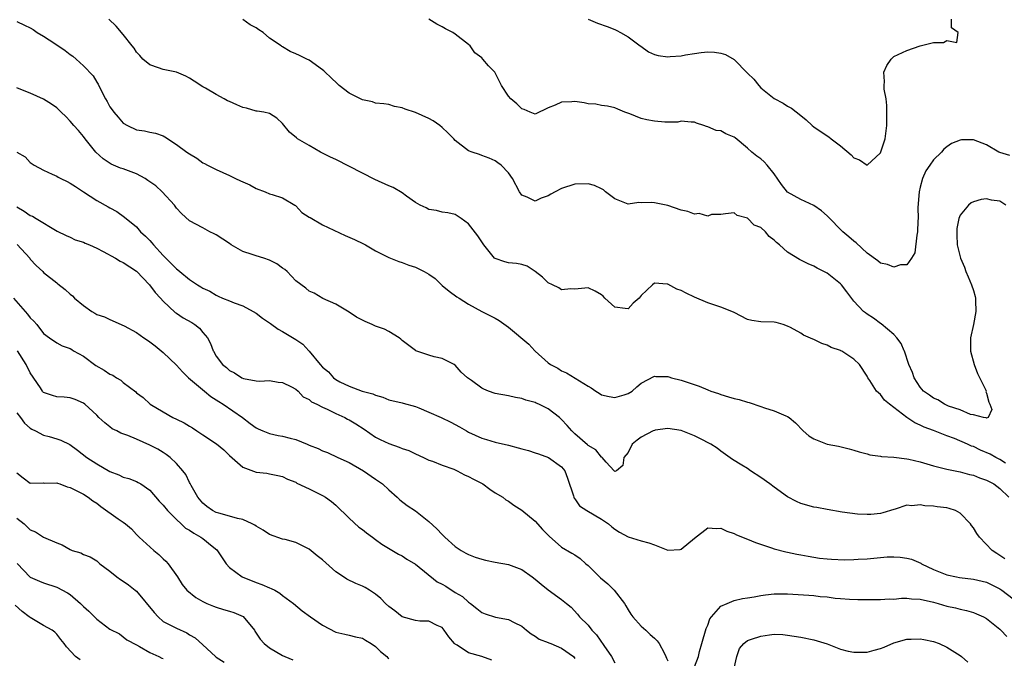
# Model space of a CAD drawing. Units: inches. Extents: x 2523000 to 2526000, y 1557000 to 1560000.
# Drawn here: x 2524103 to 2524252, y 1558141 to 1558237 of the extents above; entities that cross this region are included whole.
import ezdxf

# ---------------------------------------------------------------- set-up
doc = ezdxf.new("R2010")
doc.units = ezdxf.units.IN
doc.header["$MEASUREMENT"] = 0
doc.layers.add('LD25231557_2ft', color=142, linetype='Continuous')

msp = doc.modelspace()

# ---------------------------------------------------------------- linework, layer by layer
at = {"layer": 'LD25231557_2ft'}
for points, elevation in [([(2524103, 1558236.64), (2524104.12, 1558236.12), (2524105, 1558235.68), (2524105.43, 1558235.43), (2524106.05, 1558235), (2524107, 1558234.46), (2524108.68, 1558233.32), (2524110.27, 1558232.27), (2524111, 1558231.7), (2524111.42, 1558231.42), (2524111.91, 1558231), (2524113, 1558229.97), (2524114.46, 1558228.46), (2524115, 1558227.53), (2524115.22, 1558227.22), (2524115.56, 1558226.44), (2524116.32, 1558225), (2524116.59, 1558224.59), (2524117, 1558223.82), (2524117.34, 1558223.34), (2524117.56, 1558223), (2524118.24, 1558222.24), (2524119, 1558221.36), (2524119.65, 1558221), (2524121, 1558220.34), (2524122.19, 1558220.19), (2524123, 1558220), (2524123.84, 1558219.84), (2524125, 1558219.42), (2524125.28, 1558219.28), (2524127, 1558218.15), (2524128.56, 1558217), (2524129, 1558216.71), (2524130.07, 1558216.07), (2524131, 1558215.39), (2524131.26, 1558215.26), (2524131.68, 1558215), (2524133, 1558214.34), (2524135, 1558213.47), (2524135.92, 1558213), (2524136.68, 1558212.68), (2524137, 1558212.51), (2524138.06, 1558212.06), (2524139, 1558211.5), (2524140.39, 1558211), (2524141, 1558210.72), (2524141.4, 1558210.6), (2524143, 1558210.09), (2524144.85, 1558209), (2524144.93, 1558208.93), (2524145, 1558208.9), (2524145.87, 1558207.87), (2524147, 1558207.21), (2524147.12, 1558207.12), (2524149, 1558206.04), (2524152.43, 1558204.43), (2524153.82, 1558203.82), (2524155.18, 1558203.18), (2524155.5, 1558203), (2524157, 1558202.12), (2524159, 1558201.09), (2524160.51, 1558200.51), (2524161, 1558200.38), (2524161.98, 1558199.98), (2524163, 1558199.65), (2524164.29, 1558199), (2524165, 1558198.62), (2524165.96, 1558197.96), (2524167, 1558196.9), (2524168.05, 1558196.05), (2524169.21, 1558195.21), (2524169.56, 1558195), (2524171, 1558194.06), (2524173, 1558193), (2524175, 1558191.98), (2524175.6, 1558191.6), (2524177, 1558190.6), (2524180.05, 1558188.05), (2524180.97, 1558187.07), (2524181.03, 1558187), (2524183, 1558185.25), (2524183.35, 1558185), (2524184.45, 1558184.45), (2524185, 1558184.05), (2524185.76, 1558183.76), (2524189, 1558181.73), (2524189.47, 1558181.47), (2524190.15, 1558181), (2524190.68, 1558180.68), (2524191, 1558180.45), (2524192.16, 1558180.16), (2524193, 1558180.01), (2524194.42, 1558180.42), (2524195, 1558180.63), (2524195.65, 1558181), (2524196.35, 1558181.65), (2524197, 1558182.18), (2524199, 1558183.22), (2524199.18, 1558183.18), (2524201, 1558183.19), (2524201.13, 1558183.13), (2524201.55, 1558183), (2524203, 1558182.66), (2524205.73, 1558181.73), (2524207, 1558181.17), (2524207.46, 1558181), (2524208.61, 1558180.61), (2524209, 1558180.46), (2524210.15, 1558180.15), (2524211, 1558179.89), (2524211.72, 1558179.72), (2524213, 1558179.32), (2524213.26, 1558179.26), (2524215, 1558178.67), (2524215.54, 1558178.46), (2524217, 1558178.01), (2524218.74, 1558177.26), (2524219, 1558177.17), (2524219.25, 1558177), (2524220.2, 1558176.2), (2524221.37, 1558175), (2524222.24, 1558174.24), (2524223, 1558173.82), (2524225, 1558173.02), (2524226.69, 1558172.69), (2524228.3, 1558172.3), (2524229, 1558172.11), (2524229.82, 1558171.82), (2524231, 1558171.53), (2524231.4, 1558171.4), (2524233, 1558171.19), (2524233.15, 1558171.15), (2524235, 1558171.04), (2524237, 1558170.8), (2524237.26, 1558170.74), (2524239, 1558170.33), (2524241, 1558169.74), (2524243, 1558169.21), (2524245, 1558168.81), (2524246.44, 1558168.44), (2524247, 1558168.32), (2524247.93, 1558167.93), (2524249, 1558167.58), (2524249.36, 1558167.36), (2524250.08, 1558167), (2524251, 1558166.33), (2524252.32, 1558165)], 6802), ([(2524251.84, 1558170.16), (2524251, 1558170.69), (2524250.39, 1558171), (2524249.51, 1558171.51), (2524248.09, 1558172.09), (2524247, 1558172.63), (2524246.71, 1558172.71), (2524246.1, 1558173), (2524244.16, 1558173.84), (2524243, 1558174.27), (2524241, 1558175.06), (2524239.58, 1558175.58), (2524239, 1558175.88), (2524238.2, 1558176.2), (2524237, 1558177.01), (2524234.38, 1558179), (2524233.64, 1558179.64), (2524233, 1558180.49), (2524232.71, 1558180.71), (2524232.42, 1558181), (2524231.4, 1558182.6), (2524231.13, 1558183), (2524231, 1558183.26), (2524229.84, 1558185), (2524229, 1558185.82), (2524227.2, 1558187), (2524227.05, 1558187.07), (2524227, 1558187.09), (2524225.58, 1558187.58), (2524225, 1558187.92), (2524224.18, 1558188.18), (2524223, 1558188.77), (2524222.83, 1558188.83), (2524221.43, 1558189.43), (2524221, 1558189.71), (2524219.45, 1558190.55), (2524219, 1558190.78), (2524218.34, 1558191), (2524217.3, 1558191.3), (2524217, 1558191.36), (2524215, 1558191.4), (2524213.64, 1558191.64), (2524213, 1558191.78), (2524211, 1558192.83), (2524210.62, 1558193), (2524209, 1558193.65), (2524207, 1558194.28), (2524205, 1558195.13), (2524203.74, 1558195.74), (2524203, 1558196.12), (2524202.35, 1558196.35), (2524201, 1558197.1), (2524200.88, 1558197.12), (2524199, 1558197.25), (2524198.69, 1558197), (2524197, 1558195.38), (2524196.69, 1558195), (2524195.79, 1558194.21), (2524195, 1558193.37), (2524194.58, 1558193.42), (2524193, 1558193.65), (2524191.51, 1558195), (2524191.28, 1558195.28), (2524191, 1558195.48), (2524190.05, 1558196.05), (2524189, 1558196.54), (2524187, 1558196.33), (2524186.38, 1558196.38), (2524185, 1558196.25), (2524184.56, 1558196.56), (2524183.61, 1558197), (2524183, 1558197.31), (2524182.15, 1558198.15), (2524181.02, 1558199.02), (2524179.8, 1558199.8), (2524179, 1558200.05), (2524178.2, 1558200.2), (2524177, 1558200.32), (2524176.45, 1558200.45), (2524175, 1558200.94), (2524174.92, 1558201), (2524173.31, 1558203), (2524173, 1558203.49), (2524172.39, 1558204.39), (2524171, 1558206.17), (2524169.88, 1558207), (2524169, 1558207.6), (2524167.85, 1558207.85), (2524167, 1558207.95), (2524166.19, 1558208.19), (2524165, 1558208.34), (2524164.59, 1558208.59), (2524163.73, 1558209), (2524163, 1558209.41), (2524161.66, 1558210.34), (2524161, 1558210.83), (2524159.64, 1558211.64), (2524159, 1558211.91), (2524156.88, 1558212.88), (2524155, 1558213.81), (2524151, 1558215.85), (2524150.21, 1558216.21), (2524148.69, 1558217), (2524147, 1558217.97), (2524145.25, 1558219), (2524145.11, 1558219.11), (2524144.01, 1558220.01), (2524143, 1558221.28), (2524142.11, 1558222.11), (2524141, 1558222.78), (2524140.18, 1558223), (2524139.16, 1558223.16), (2524139, 1558223.17), (2524137.58, 1558223.58), (2524137, 1558223.72), (2524136.09, 1558224.09), (2524135, 1558224.62), (2524134.72, 1558224.72), (2524134.22, 1558225), (2524133, 1558225.67), (2524131.38, 1558226.62), (2524131, 1558226.82), (2524129.66, 1558227.66), (2524129, 1558228.12), (2524128.42, 1558228.42), (2524127, 1558229), (2524125, 1558229.43), (2524124.33, 1558229.67), (2524123, 1558230.11), (2524121.95, 1558231), (2524121.52, 1558231.52), (2524121, 1558232.03), (2524120.64, 1558232.64), (2524120.34, 1558233), (2524119, 1558234.69), (2524117.96, 1558235.96), (2524116.84, 1558237)], 6800), ([(2524251.9, 1558209), (2524251, 1558209.58), (2524249.74, 1558209.74), (2524249, 1558209.93), (2524248.17, 1558209.83), (2524247, 1558209.51), (2524246.67, 1558209.33), (2524246.27, 1558209), (2524245, 1558207.48), (2524244.8, 1558207), (2524244.52, 1558205.48), (2524244.49, 1558205), (2524244.52, 1558204.52), (2524244.58, 1558203), (2524245.05, 1558201), (2524245.65, 1558199.65), (2524245.87, 1558199), (2524246.22, 1558198.22), (2524246.74, 1558197), (2524247, 1558196.16), (2524247.25, 1558195.25), (2524247.31, 1558195), (2524247.34, 1558194.66), (2524247.39, 1558193), (2524247, 1558191), (2524246.55, 1558189), (2524246.58, 1558187.07), (2524246.58, 1558187), (2524247.14, 1558185), (2524247.64, 1558183.64), (2524248.86, 1558181.14), (2524248.9, 1558181), (2524248.88, 1558180.88), (2524249, 1558180.7), (2524249.31, 1558179.31), (2524249.5, 1558179), (2524249.8, 1558178.2), (2524249.24, 1558177), (2524249, 1558176.89), (2524248.94, 1558176.94), (2524248.53, 1558177), (2524247, 1558177.4), (2524246.55, 1558177.45), (2524245, 1558178.16), (2524243.27, 1558178.73), (2524242.66, 1558179), (2524241.67, 1558179.67), (2524241, 1558179.93), (2524240.39, 1558180.39), (2524239.5, 1558181), (2524239, 1558181.56), (2524238.06, 1558183), (2524237.81, 1558183.81), (2524237.27, 1558185), (2524236.61, 1558187), (2524236.58, 1558187.07), (2524236.14, 1558188.14), (2524235.46, 1558189), (2524235, 1558189.49), (2524233.12, 1558191.12), (2524233, 1558191.19), (2524231.98, 1558191.98), (2524231, 1558192.6), (2524230.77, 1558192.77), (2524230.48, 1558193), (2524229, 1558194.56), (2524227.93, 1558195.93), (2524227.14, 1558197), (2524227, 1558197.15), (2524225, 1558198.73), (2524223.5, 1558199.5), (2524223, 1558199.79), (2524222.14, 1558200.14), (2524221, 1558200.73), (2524220.8, 1558200.8), (2524219, 1558201.93), (2524217.8, 1558203), (2524217.36, 1558203.36), (2524217, 1558203.74), (2524216.27, 1558204.27), (2524215.68, 1558205), (2524215, 1558205.61), (2524213.99, 1558205.99), (2524213, 1558207.03), (2524211.43, 1558207.43), (2524211, 1558207.84), (2524209.69, 1558207.69), (2524209, 1558207.59), (2524207.58, 1558207.58), (2524207, 1558207.35), (2524205.72, 1558207.72), (2524205, 1558207.63), (2524204.02, 1558208.02), (2524203, 1558208.22), (2524201, 1558208.94), (2524199, 1558209.36), (2524198.59, 1558209.41), (2524197, 1558209.33), (2524196.62, 1558209.38), (2524195, 1558209.13), (2524194.76, 1558209.24), (2524193, 1558209.93), (2524191.63, 1558211), (2524191.29, 1558211.29), (2524191, 1558211.46), (2524189.93, 1558211.93), (2524189, 1558212.22), (2524187, 1558212.17), (2524185, 1558211.5), (2524184.02, 1558211), (2524183.37, 1558210.63), (2524183, 1558210.39), (2524181.94, 1558210.06), (2524181, 1558209.59), (2524179.8, 1558210.2), (2524179, 1558210.51), (2524178.68, 1558211), (2524177.62, 1558213), (2524177, 1558213.84), (2524175.9, 1558215), (2524175.38, 1558215.38), (2524175, 1558215.69), (2524174.09, 1558216.09), (2524173, 1558216.47), (2524172.64, 1558216.64), (2524171.53, 1558217), (2524171, 1558217.2), (2524169, 1558218.74), (2524168.77, 1558219), (2524167.88, 1558219.88), (2524167, 1558220.71), (2524166.66, 1558221), (2524165.67, 1558221.67), (2524165, 1558222.05), (2524163, 1558222.97), (2524161.43, 1558223.43), (2524161, 1558223.66), (2524159.84, 1558223.84), (2524159, 1558224.13), (2524158.26, 1558224.26), (2524157, 1558224.37), (2524156.55, 1558224.55), (2524155, 1558224.85), (2524153, 1558225.86), (2524151.53, 1558227), (2524151.27, 1558227.27), (2524150.24, 1558228.24), (2524149.38, 1558229), (2524149.2, 1558229.2), (2524149, 1558229.39), (2524147, 1558230.81), (2524146.63, 1558231), (2524145.52, 1558231.52), (2524145, 1558231.78), (2524144.14, 1558232.14), (2524143, 1558232.85), (2524142.89, 1558232.89), (2524142.78, 1558233), (2524141, 1558234.14), (2524140.05, 1558235), (2524139.41, 1558235.41), (2524139, 1558235.69), (2524138.13, 1558236.13), (2524137, 1558236.94)], 6798), ([(2524252.48, 1558216.48), (2524251, 1558216.92), (2524250.83, 1558217), (2524249, 1558218.06), (2524247, 1558218.81), (2524245.19, 1558218.81), (2524245, 1558218.78), (2524243.71, 1558218.29), (2524243, 1558217.8), (2524242.55, 1558217.45), (2524242.18, 1558217), (2524241, 1558215.82), (2524240.42, 1558215), (2524239.86, 1558214.14), (2524239.36, 1558213), (2524239, 1558211.68), (2524238.85, 1558211), (2524238.66, 1558208.66), (2524238.67, 1558207), (2524238.63, 1558206.63), (2524238.6, 1558205), (2524238.47, 1558204.47), (2524238.17, 1558201.83), (2524237.69, 1558201), (2524237, 1558200.02), (2524236.03, 1558200.03), (2524235, 1558199.66), (2524234.05, 1558200.05), (2524233, 1558200.27), (2524232.59, 1558200.59), (2524231, 1558201.76), (2524229.34, 1558203.34), (2524229, 1558203.56), (2524228.23, 1558204.23), (2524227.36, 1558205), (2524227, 1558205.33), (2524225.37, 1558207), (2524225.21, 1558207.21), (2524225, 1558207.41), (2524224.14, 1558208.14), (2524223, 1558208.94), (2524221, 1558209.85), (2524219, 1558210.97), (2524218.12, 1558212.12), (2524217, 1558213.71), (2524215.97, 1558215), (2524215.52, 1558215.52), (2524215, 1558215.95), (2524214.39, 1558216.39), (2524213.62, 1558217), (2524213, 1558217.56), (2524211.12, 1558219.12), (2524211, 1558219.24), (2524209.73, 1558219.73), (2524209, 1558220.18), (2524208.25, 1558220.25), (2524207, 1558220.8), (2524206.83, 1558220.83), (2524206.4, 1558221), (2524205.32, 1558221.32), (2524205, 1558221.48), (2524204.53, 1558221.47), (2524203, 1558221.62), (2524202.52, 1558221.48), (2524201, 1558221.49), (2524200.53, 1558221.47), (2524199, 1558221.64), (2524197.85, 1558221.85), (2524197, 1558222.06), (2524195.25, 1558222.75), (2524194.51, 1558223), (2524193.46, 1558223.46), (2524193, 1558223.64), (2524191.92, 1558223.92), (2524191, 1558223.98), (2524190.18, 1558224.18), (2524189, 1558224.27), (2524188.39, 1558224.39), (2524187, 1558224.59), (2524186.54, 1558224.54), (2524185, 1558224.53), (2524184.05, 1558224.05), (2524183, 1558223.63), (2524181, 1558222.72), (2524180.26, 1558223), (2524179.38, 1558223.38), (2524179, 1558223.48), (2524178.26, 1558224.26), (2524177.34, 1558225), (2524177, 1558225.43), (2524175.95, 1558227), (2524174.95, 1558229), (2524174, 1558230), (2524173.16, 1558231), (2524173, 1558231.16), (2524171.96, 1558231.96), (2524171.21, 1558233), (2524171, 1558233.21), (2524169, 1558234.74), (2524168.62, 1558235), (2524167.54, 1558235.54), (2524167, 1558235.85), (2524166.24, 1558236.24), (2524165.01, 1558237.01)], 6796), ([(2524189, 1558237.03), (2524190.39, 1558236.39), (2524191.88, 1558235.88), (2524193, 1558235.45), (2524193.31, 1558235.31), (2524193.89, 1558235), (2524195, 1558234.36), (2524196.83, 1558233), (2524196.92, 1558232.92), (2524198.09, 1558232.09), (2524199, 1558231.67), (2524199.55, 1558231.55), (2524201, 1558231.31), (2524201.36, 1558231.36), (2524203, 1558231.47), (2524203.64, 1558231.64), (2524205, 1558231.84), (2524206.01, 1558232.01), (2524207, 1558232.09), (2524208.04, 1558232.05), (2524209, 1558231.91), (2524209.69, 1558231.69), (2524211, 1558230.94), (2524213, 1558228.85), (2524213.95, 1558227.95), (2524214.68, 1558227), (2524215, 1558226.66), (2524217, 1558225.04), (2524218.36, 1558224.36), (2524219, 1558223.9), (2524219.61, 1558223.61), (2524221, 1558222.52), (2524221.84, 1558221.84), (2524222.75, 1558221), (2524223, 1558220.8), (2524224.06, 1558220.06), (2524225.26, 1558219.26), (2524225.58, 1558219), (2524227, 1558217.95), (2524228.58, 1558216.57), (2524229, 1558216.11), (2524229.83, 1558215.83), (2524231, 1558215.04), (2524233, 1558216.88), (2524233.73, 1558219), (2524233.81, 1558219.81), (2524233.98, 1558221), (2524233.98, 1558223.98), (2524233.85, 1558225), (2524233.56, 1558226.44), (2524233.55, 1558227), (2524233.63, 1558227.63), (2524233.54, 1558229), (2524233.95, 1558230.05), (2524234.63, 1558231), (2524235, 1558231.37), (2524235.66, 1558231.66), (2524237, 1558232.3), (2524239, 1558232.99), (2524241, 1558233.51), (2524242.49, 1558233.51), (2524243, 1558233.79), (2524244.53, 1558233.47), (2524244.7, 1558235), (2524243.71, 1558235.71), (2524243.72, 1558237)], 6794), ([(2524251.72, 1558155.72), (2524250.54, 1558156.54), (2524249.83, 1558157), (2524247.92, 1558159), (2524247.53, 1558159.53), (2524247, 1558160.39), (2524246.73, 1558160.73), (2524246.57, 1558161), (2524245, 1558162.63), (2524244.3, 1558163), (2524243.33, 1558163.33), (2524243, 1558163.4), (2524241.57, 1558163.57), (2524241, 1558163.66), (2524239.71, 1558163.71), (2524239, 1558163.86), (2524237.72, 1558163.72), (2524237, 1558163.79), (2524235.2, 1558163.2), (2524235, 1558163.15), (2524233.37, 1558162.64), (2524233, 1558162.55), (2524231.57, 1558162.43), (2524231, 1558162.42), (2524229.53, 1558162.47), (2524227.26, 1558162.74), (2524225, 1558163.14), (2524223.45, 1558163.45), (2524223, 1558163.52), (2524221, 1558164.08), (2524220.36, 1558164.36), (2524219, 1558165.06), (2524217, 1558166.51), (2524216.36, 1558167), (2524215, 1558167.99), (2524213.43, 1558169), (2524213, 1558169.31), (2524212.14, 1558169.86), (2524210.71, 1558170.71), (2524209, 1558171.92), (2524208.4, 1558172.4), (2524207.48, 1558173), (2524205.83, 1558173.83), (2524205, 1558174.23), (2524203, 1558175.05), (2524201, 1558175.37), (2524199.1, 1558175.1), (2524199, 1558175.08), (2524198.79, 1558175), (2524197, 1558174.06), (2524196.39, 1558173.61), (2524195.64, 1558173), (2524195, 1558171.75), (2524194.39, 1558171), (2524194.22, 1558169.78), (2524193.26, 1558169), (2524193, 1558168.86), (2524192.91, 1558169), (2524191.73, 1558170.27), (2524191.1, 1558171), (2524191.04, 1558171.04), (2524191, 1558171.04), (2524190.14, 1558172.14), (2524189, 1558172.78), (2524188.9, 1558172.9), (2524187, 1558174.57), (2524186.54, 1558175), (2524185.83, 1558175.83), (2524185, 1558176.72), (2524184.67, 1558177), (2524183, 1558178.3), (2524181.55, 1558179), (2524181.17, 1558179.17), (2524181, 1558179.27), (2524179.62, 1558179.62), (2524179, 1558179.89), (2524178.05, 1558180.05), (2524177, 1558180.28), (2524175, 1558180.64), (2524173.97, 1558181), (2524173.28, 1558181.28), (2524173, 1558181.42), (2524171.42, 1558182.58), (2524170.82, 1558183), (2524169.86, 1558183.86), (2524169, 1558184.91), (2524168.85, 1558185), (2524167, 1558185.9), (2524165.83, 1558186.17), (2524165, 1558186.38), (2524163.07, 1558187.07), (2524163.06, 1558187.07), (2524163, 1558187.1), (2524161, 1558188.63), (2524160.81, 1558188.81), (2524160.56, 1558189), (2524159, 1558189.96), (2524158.32, 1558190.32), (2524157, 1558190.77), (2524156.47, 1558191), (2524155.45, 1558191.45), (2524154.11, 1558192.11), (2524153, 1558192.87), (2524151, 1558194.06), (2524149.05, 1558194.95), (2524147.73, 1558195.73), (2524147, 1558196.05), (2524146.48, 1558196.48), (2524145, 1558197.59), (2524143.68, 1558199), (2524143.32, 1558199.32), (2524143, 1558199.52), (2524142.14, 1558200.14), (2524141, 1558200.72), (2524140.16, 1558201), (2524139, 1558201.34), (2524138.43, 1558201.57), (2524137, 1558202.03), (2524135.24, 1558203), (2524135, 1558203.2), (2524133, 1558204.55), (2524132.68, 1558204.68), (2524132.04, 1558205), (2524131, 1558205.58), (2524129, 1558206.64), (2524127.76, 1558207.76), (2524127, 1558208.55), (2524126.7, 1558209), (2524124.85, 1558211), (2524123.89, 1558211.89), (2524122.72, 1558212.72), (2524122.29, 1558213), (2524121, 1558213.73), (2524119, 1558214.45), (2524118.58, 1558214.58), (2524117.16, 1558215.16), (2524115.97, 1558215.97), (2524114.88, 1558217), (2524113.26, 1558219), (2524113, 1558219.35), (2524112.24, 1558220.24), (2524111.54, 1558221), (2524111, 1558221.65), (2524110.35, 1558222.35), (2524109.63, 1558223), (2524109, 1558223.64), (2524108.22, 1558224.22), (2524107, 1558224.98), (2524105, 1558225.86), (2524103.59, 1558226.41), (2524103, 1558226.66)], 6804), ([(2524103, 1558216.98), (2524104.25, 1558216.25), (2524105, 1558215.42), (2524105.59, 1558215), (2524107, 1558214.25), (2524108.32, 1558213.68), (2524109, 1558213.34), (2524109.21, 1558213.21), (2524109.59, 1558213), (2524110.56, 1558212.56), (2524111, 1558212.31), (2524111.81, 1558211.81), (2524113, 1558211), (2524115, 1558209.69), (2524116.74, 1558208.74), (2524117, 1558208.57), (2524118.04, 1558208.04), (2524119.2, 1558207.2), (2524121, 1558205.71), (2524121.58, 1558205), (2524122.34, 1558204.34), (2524123, 1558203.69), (2524123.32, 1558203.32), (2524123.56, 1558203), (2524125, 1558201.42), (2524126.21, 1558200.21), (2524127, 1558199.39), (2524127.24, 1558199.24), (2524127.54, 1558199), (2524129, 1558197.78), (2524130.17, 1558197), (2524130.7, 1558196.7), (2524131, 1558196.48), (2524132.02, 1558196.02), (2524133, 1558195.44), (2524133.31, 1558195.31), (2524133.97, 1558195), (2524135, 1558194.61), (2524135.71, 1558194.29), (2524137, 1558193.84), (2524138.54, 1558193), (2524139, 1558192.72), (2524139.99, 1558191.99), (2524141, 1558191.28), (2524141.15, 1558191.15), (2524142.33, 1558190.33), (2524143, 1558189.97), (2524145, 1558188.76), (2524146.04, 1558188.04), (2524146.96, 1558187.07), (2524147.01, 1558187.01), (2524148.63, 1558185), (2524149, 1558184.61), (2524149.88, 1558183.88), (2524150.65, 1558183), (2524151, 1558182.73), (2524151.6, 1558182.4), (2524153, 1558181.72), (2524154.97, 1558181), (2524156.59, 1558180.59), (2524157, 1558180.37), (2524158.1, 1558180.1), (2524159, 1558179.7), (2524161, 1558179.23), (2524161.16, 1558179.16), (2524163, 1558178.67), (2524163.53, 1558178.47), (2524165, 1558177.84), (2524166.86, 1558177), (2524168.31, 1558176.31), (2524169, 1558175.96), (2524169.62, 1558175.62), (2524170.67, 1558175), (2524171, 1558174.83), (2524173, 1558173.9), (2524173.68, 1558173.68), (2524175, 1558173.32), (2524177, 1558172.86), (2524178.47, 1558172.47), (2524179, 1558172.3), (2524180.04, 1558172.04), (2524181, 1558171.69), (2524181.52, 1558171.52), (2524183.01, 1558171), (2524185, 1558169.59), (2524185.48, 1558169), (2524185.88, 1558167.88), (2524186.77, 1558165.23), (2524186.83, 1558165), (2524186.89, 1558164.89), (2524187, 1558164.75), (2524187.71, 1558163.71), (2524188.79, 1558163), (2524191, 1558161.69), (2524192.07, 1558161), (2524192.57, 1558160.57), (2524193, 1558160.22), (2524193.73, 1558159.73), (2524195, 1558159.05), (2524197, 1558158.44), (2524198.14, 1558158.14), (2524199, 1558157.83), (2524201, 1558157.01), (2524202.87, 1558157.13), (2524203, 1558157.17), (2524205, 1558158.86), (2524207, 1558160.4), (2524208.3, 1558160.3), (2524209, 1558160.34), (2524209.88, 1558159.88), (2524211, 1558159.53), (2524211.33, 1558159.33), (2524213, 1558158.7), (2524214.21, 1558158.21), (2524216.6, 1558157.4), (2524217, 1558157.25), (2524218.76, 1558156.76), (2524219, 1558156.73), (2524220.42, 1558156.42), (2524221, 1558156.34), (2524222.11, 1558156.11), (2524223, 1558156), (2524223.84, 1558155.84), (2524225, 1558155.74), (2524225.66, 1558155.66), (2524227.6, 1558155.6), (2524229, 1558155.63), (2524229.66, 1558155.66), (2524231, 1558155.75), (2524233, 1558155.94), (2524234.01, 1558156.01), (2524235, 1558156.03), (2524236, 1558156), (2524237, 1558155.84), (2524237.69, 1558155.69), (2524239.08, 1558155.08), (2524239.19, 1558155), (2524241, 1558154.13), (2524243, 1558153.34), (2524244.45, 1558153), (2524244.91, 1558152.91), (2524247, 1558152.68), (2524249, 1558152.22), (2524251, 1558151.22), (2524251.3, 1558151), (2524253, 1558149.69)], 6806), ([(2524103, 1558208.72), (2524104.07, 1558208.07), (2524105, 1558207.42), (2524105.33, 1558207.33), (2524105.89, 1558207), (2524109.06, 1558205.06), (2524110.4, 1558204.4), (2524111, 1558204.16), (2524111.78, 1558203.78), (2524113, 1558203.41), (2524113.27, 1558203.27), (2524113.91, 1558203), (2524115, 1558202.51), (2524115.98, 1558202.02), (2524117.81, 1558201), (2524118.55, 1558200.55), (2524119, 1558200.36), (2524121, 1558199.04), (2524122.96, 1558197), (2524123.83, 1558195.83), (2524124.6, 1558195), (2524125, 1558194.53), (2524126.82, 1558192.82), (2524127, 1558192.71), (2524128, 1558192), (2524129.31, 1558191.31), (2524129.8, 1558191), (2524130.46, 1558190.46), (2524131, 1558189.84), (2524131.7, 1558189), (2524132.14, 1558188.14), (2524132.55, 1558187.07), (2524132.58, 1558187), (2524133, 1558186.25), (2524133.94, 1558185), (2524134.54, 1558184.54), (2524135, 1558184.09), (2524135.76, 1558183.76), (2524136.88, 1558183), (2524137.11, 1558182.89), (2524139, 1558182.52), (2524139.53, 1558182.47), (2524141, 1558182.57), (2524142.35, 1558182.35), (2524143, 1558182.3), (2524144.35, 1558181.65), (2524145, 1558181.28), (2524145.35, 1558181), (2524146.11, 1558180.11), (2524147, 1558179.72), (2524147.35, 1558179.35), (2524148.13, 1558179), (2524149, 1558178.57), (2524149.71, 1558178.29), (2524151, 1558177.62), (2524152.36, 1558177), (2524152.77, 1558176.77), (2524153, 1558176.66), (2524154.04, 1558176.04), (2524155.25, 1558175.25), (2524157, 1558174.04), (2524157.69, 1558173.69), (2524159, 1558173.09), (2524160.56, 1558172.56), (2524161, 1558172.37), (2524162.02, 1558172.02), (2524163, 1558171.53), (2524164.22, 1558171), (2524165, 1558170.61), (2524165.58, 1558170.42), (2524167, 1558169.85), (2524168.79, 1558169.21), (2524169, 1558169.12), (2524169.27, 1558169), (2524170.4, 1558168.4), (2524171, 1558168.13), (2524171.74, 1558167.74), (2524173.12, 1558167), (2524174.22, 1558166.22), (2524175, 1558165.69), (2524176.13, 1558165), (2524176.62, 1558164.62), (2524177, 1558164.42), (2524177.82, 1558163.82), (2524179, 1558163.04), (2524181, 1558161.4), (2524182.14, 1558160.14), (2524183.13, 1558159.13), (2524185, 1558157.51), (2524186.56, 1558156.56), (2524187, 1558156.31), (2524187.78, 1558155.78), (2524188.64, 1558155), (2524189, 1558154.72), (2524190.88, 1558152.88), (2524191.96, 1558151.96), (2524192.9, 1558151), (2524194.46, 1558149), (2524194.65, 1558148.65), (2524195, 1558148.06), (2524195.41, 1558147.41), (2524195.71, 1558147), (2524197, 1558145.58), (2524197.68, 1558145), (2524198.34, 1558144.34), (2524199, 1558143.79), (2524199.39, 1558143.39), (2524199.7, 1558143), (2524200.43, 1558141.57), (2524200.7, 1558141), (2524200.78, 1558140.78), (2524201, 1558140.37)], 6808), ([(2524103.05, 1558203.05), (2524104.92, 1558201), (2524105, 1558200.88), (2524105.89, 1558199.89), (2524106.87, 1558199), (2524107, 1558198.85), (2524109, 1558197.28), (2524109.17, 1558197.17), (2524110.27, 1558196.27), (2524111, 1558195.59), (2524111.35, 1558195.35), (2524111.68, 1558195), (2524113, 1558193.87), (2524114.29, 1558193), (2524114.74, 1558192.74), (2524115, 1558192.52), (2524116.19, 1558192.19), (2524117, 1558191.76), (2524119.16, 1558190.84), (2524121, 1558189.83), (2524122.1, 1558189), (2524122.64, 1558188.64), (2524123, 1558188.43), (2524123.83, 1558187.83), (2524124.71, 1558187.07), (2524125, 1558186.82), (2524127, 1558184.88), (2524127.91, 1558183.91), (2524128.83, 1558183), (2524131.24, 1558181), (2524132.18, 1558180.18), (2524133, 1558179.7), (2524133.41, 1558179.41), (2524134.05, 1558179), (2524136.96, 1558177), (2524138.09, 1558176.09), (2524139, 1558175.48), (2524139.32, 1558175.32), (2524140.03, 1558175), (2524141, 1558174.63), (2524142.32, 1558174.32), (2524143, 1558174.22), (2524144.11, 1558173.89), (2524145, 1558173.68), (2524146.71, 1558173), (2524147, 1558172.87), (2524148.37, 1558172.37), (2524149, 1558172.01), (2524149.75, 1558171.75), (2524151.29, 1558171), (2524153, 1558170.25), (2524155.19, 1558169), (2524157, 1558167.72), (2524157.44, 1558167.44), (2524158.02, 1558167), (2524159, 1558166.1), (2524160.25, 1558165), (2524160.63, 1558164.63), (2524161.77, 1558163.77), (2524163, 1558162.96), (2524165, 1558161.36), (2524166.23, 1558160.23), (2524167, 1558159.39), (2524167.21, 1558159.21), (2524167.43, 1558159), (2524169, 1558157.6), (2524169.89, 1558157), (2524170.6, 1558156.6), (2524171, 1558156.39), (2524171.98, 1558155.98), (2524173, 1558155.66), (2524173.53, 1558155.53), (2524175, 1558155.21), (2524177, 1558154.88), (2524179, 1558154.14), (2524180.58, 1558153), (2524181, 1558152.69), (2524181.91, 1558151.91), (2524183, 1558151.04), (2524185, 1558149.59), (2524185.72, 1558149), (2524186.43, 1558148.43), (2524187.42, 1558147.42), (2524187.71, 1558147), (2524189, 1558145.74), (2524189.56, 1558145), (2524190.27, 1558144.27), (2524191.34, 1558142.66), (2524192.49, 1558141), (2524193, 1558140.08)], 6810), ([(2524102.5, 1558195), (2524104.23, 1558193), (2524104.6, 1558192.6), (2524105, 1558192.01), (2524105.53, 1558191.53), (2524105.99, 1558191), (2524107, 1558189.65), (2524107.91, 1558189), (2524109, 1558188.25), (2524109.79, 1558187.79), (2524111, 1558187.43), (2524111.24, 1558187.24), (2524111.52, 1558187.07), (2524113, 1558186.23), (2524114.85, 1558184.85), (2524116.14, 1558184.14), (2524117, 1558183.52), (2524117.41, 1558183.41), (2524118.01, 1558183), (2524118.66, 1558182.66), (2524119, 1558182.3), (2524120.88, 1558180.88), (2524121, 1558180.75), (2524122.01, 1558180.01), (2524123.03, 1558179), (2524125, 1558177.87), (2524126.46, 1558177), (2524127, 1558176.76), (2524128.19, 1558176.19), (2524129, 1558175.7), (2524129.45, 1558175.45), (2524130.06, 1558175), (2524131, 1558174.4), (2524133.04, 1558173.04), (2524134.16, 1558172.16), (2524135, 1558171.29), (2524137, 1558169.52), (2524139, 1558168.8), (2524140.63, 1558168.63), (2524141, 1558168.54), (2524142.3, 1558168.3), (2524143, 1558168.13), (2524143.74, 1558167.74), (2524145, 1558167.26), (2524145.15, 1558167.15), (2524147, 1558166.27), (2524149, 1558165.27), (2524149.46, 1558165), (2524150.37, 1558164.37), (2524151, 1558163.81), (2524153, 1558161.84), (2524154.49, 1558160.49), (2524155, 1558160.17), (2524155.62, 1558159.62), (2524156.54, 1558159), (2524157, 1558158.66), (2524157.93, 1558157.93), (2524160.44, 1558156.43), (2524161, 1558156.16), (2524161.7, 1558155.7), (2524163, 1558154.94), (2524166.29, 1558152.29), (2524167, 1558151.91), (2524167.59, 1558151.59), (2524169, 1558150.67), (2524170.07, 1558150.07), (2524171, 1558149.18), (2524171.27, 1558149), (2524172.26, 1558148.26), (2524173, 1558147.64), (2524173.47, 1558147.47), (2524175.05, 1558146.95), (2524177, 1558146.6), (2524177.88, 1558146.12), (2524179, 1558145.58), (2524179.72, 1558145), (2524180.41, 1558144.41), (2524181, 1558144.07), (2524181.62, 1558143.62), (2524183, 1558143.15), (2524183.1, 1558143.1), (2524183.37, 1558143), (2524185, 1558142.28), (2524186.8, 1558141), (2524187, 1558140.74)], 6812), ([(2524174.48, 1558140.48), (2524173.01, 1558141.01), (2524171, 1558141.58), (2524169.26, 1558142.74), (2524169, 1558142.89), (2524168.88, 1558143), (2524168, 1558144), (2524167.3, 1558145), (2524167, 1558145.39), (2524166.29, 1558145.71), (2524165, 1558146.35), (2524163.65, 1558146.35), (2524163, 1558146.43), (2524161, 1558146.99), (2524159.9, 1558147.9), (2524159, 1558148.54), (2524158.49, 1558149), (2524157.78, 1558149.78), (2524157, 1558150.42), (2524156.1, 1558151), (2524155.41, 1558151.41), (2524155, 1558151.6), (2524154.01, 1558152.01), (2524152.66, 1558152.66), (2524152.18, 1558153), (2524151, 1558153.79), (2524149, 1558155.57), (2524148.19, 1558156.19), (2524147, 1558157.2), (2524145, 1558158.21), (2524143.37, 1558158.63), (2524143, 1558158.7), (2524141, 1558159.39), (2524140.06, 1558160.06), (2524139, 1558160.64), (2524138.8, 1558160.8), (2524138.43, 1558161), (2524137, 1558161.64), (2524136.2, 1558161.8), (2524135, 1558162.16), (2524133.41, 1558162.59), (2524133, 1558162.72), (2524132.43, 1558163), (2524131.6, 1558163.6), (2524131, 1558164.11), (2524130.23, 1558165), (2524129.22, 1558166.78), (2524129.08, 1558167.08), (2524129, 1558167.22), (2524128.44, 1558168.44), (2524127.97, 1558169), (2524127, 1558170.07), (2524126.06, 1558171), (2524125.46, 1558171.46), (2524125, 1558171.72), (2524124.23, 1558172.23), (2524123, 1558172.87), (2524121, 1558173.76), (2524119.69, 1558174.31), (2524118.66, 1558174.66), (2524118.02, 1558175), (2524117.33, 1558175.33), (2524117, 1558175.61), (2524116.22, 1558176.22), (2524115.35, 1558177), (2524115, 1558177.38), (2524113.22, 1558179), (2524113, 1558179.17), (2524111.74, 1558179.74), (2524111, 1558179.96), (2524110.1, 1558180.1), (2524109, 1558180.14), (2524108.33, 1558180.33), (2524107, 1558180.8), (2524106.89, 1558180.89), (2524106.82, 1558181), (2524106.53, 1558181.47), (2524105, 1558183.73), (2524104.36, 1558185), (2524103.1, 1558187.07)], 6814), ([(2524103, 1558177.74), (2524103.52, 1558177), (2524104.15, 1558176.15), (2524105, 1558175.41), (2524105.25, 1558175.25), (2524105.77, 1558175), (2524107, 1558174.37), (2524107.84, 1558174.16), (2524109, 1558173.82), (2524109.59, 1558173.59), (2524110.94, 1558172.94), (2524112.1, 1558172.1), (2524113.51, 1558171), (2524115, 1558170.02), (2524117, 1558168.88), (2524118.36, 1558168.36), (2524119, 1558168.03), (2524119.82, 1558167.82), (2524121, 1558167.36), (2524121.25, 1558167.25), (2524121.64, 1558167), (2524123, 1558166.08), (2524124.43, 1558164.43), (2524125, 1558163.83), (2524125.67, 1558163), (2524127, 1558161.67), (2524127.73, 1558161), (2524128.37, 1558160.37), (2524129, 1558160.03), (2524129.61, 1558159.61), (2524130.7, 1558159), (2524131, 1558158.77), (2524132.37, 1558157.63), (2524133.07, 1558157.07), (2524133.9, 1558155.9), (2524134.51, 1558155), (2524135, 1558154.41), (2524136.92, 1558153), (2524139, 1558152.17), (2524139.87, 1558151.87), (2524141, 1558151.36), (2524141.28, 1558151.28), (2524141.82, 1558151), (2524142.58, 1558150.58), (2524143, 1558150.23), (2524144.63, 1558149), (2524145.92, 1558147.92), (2524147.2, 1558147), (2524149, 1558145.75), (2524151, 1558144.71), (2524152.37, 1558144.37), (2524153, 1558144.24), (2524153.97, 1558143.97), (2524155, 1558143.77), (2524155.47, 1558143.47), (2524156.35, 1558143), (2524157, 1558142.55), (2524157.75, 1558141.75), (2524158.69, 1558141), (2524158.84, 1558140.84), (2524159, 1558140.71)], 6816), ([(2524103, 1558168.67), (2524103.92, 1558167.92), (2524105, 1558167.15), (2524107, 1558167.17), (2524107.15, 1558167.15), (2524109, 1558167.16), (2524109.11, 1558167.11), (2524109.46, 1558167), (2524110.57, 1558166.57), (2524111, 1558166.48), (2524112.02, 1558165.98), (2524113, 1558165.47), (2524113.72, 1558165), (2524114.44, 1558164.44), (2524115, 1558164.09), (2524115.61, 1558163.61), (2524118.23, 1558161.77), (2524119, 1558161.25), (2524119.34, 1558161), (2524120.25, 1558160.25), (2524121, 1558159.4), (2524121.4, 1558159), (2524123.6, 1558157), (2524124.37, 1558156.37), (2524125, 1558155.71), (2524125.39, 1558155.39), (2524125.75, 1558155), (2524127.19, 1558153), (2524127.88, 1558151.88), (2524128.56, 1558151), (2524129.91, 1558149.91), (2524131, 1558149.3), (2524131.57, 1558149), (2524132.58, 1558148.58), (2524133, 1558148.43), (2524134.09, 1558148.09), (2524135, 1558147.87), (2524135.65, 1558147.65), (2524137.04, 1558147.04), (2524138.74, 1558145), (2524138.83, 1558144.83), (2524139.64, 1558143.64), (2524140.21, 1558143), (2524141, 1558142.34), (2524143, 1558141.18), (2524143.35, 1558141), (2524144.54, 1558140.54)], 6818), ([(2524103, 1558161.83), (2524104.06, 1558161), (2524104.56, 1558160.56), (2524105, 1558160.1), (2524105.8, 1558159.8), (2524107, 1558159.01), (2524109, 1558158.12), (2524109.83, 1558157.83), (2524111, 1558157.11), (2524111.3, 1558157), (2524112.63, 1558156.63), (2524113, 1558156.37), (2524114.04, 1558156.04), (2524115, 1558155.42), (2524115.21, 1558155.21), (2524115.48, 1558155), (2524117, 1558153.87), (2524118.02, 1558153), (2524118.6, 1558152.6), (2524119, 1558152.38), (2524119.79, 1558151.79), (2524120.8, 1558151), (2524121, 1558150.86), (2524123.65, 1558147.65), (2524124.24, 1558147), (2524125, 1558146.31), (2524127, 1558145.27), (2524128.57, 1558144.57), (2524129, 1558144.28), (2524129.81, 1558143.81), (2524131, 1558142.76), (2524132.89, 1558141), (2524133, 1558140.91), (2524134.18, 1558140.18)], 6820), ([(2524103.01, 1558155.01), (2524105, 1558152.99), (2524106.39, 1558152.39), (2524107, 1558152.1), (2524109, 1558151.47), (2524110.62, 1558150.62), (2524111, 1558150.38), (2524112.57, 1558149), (2524113, 1558148.57), (2524113.83, 1558147.83), (2524114.65, 1558147), (2524115, 1558146.62), (2524117, 1558145.12), (2524118.42, 1558144.42), (2524119, 1558143.97), (2524119.53, 1558143.53), (2524121, 1558142.76), (2524121.45, 1558142.55), (2524123, 1558141.62), (2524124.36, 1558141), (2524124.79, 1558140.79), (2524125, 1558140.73)], 6822), ([(2524205, 1558139.48), (2524205.6, 1558141), (2524205.75, 1558141.75), (2524206.13, 1558143), (2524206.76, 1558145.24), (2524207, 1558145.74), (2524207.33, 1558146.67), (2524207.59, 1558147), (2524209, 1558148.59), (2524209.93, 1558149), (2524211, 1558149.43), (2524212.25, 1558149.75), (2524213, 1558149.85), (2524214, 1558150), (2524215, 1558150.21), (2524215.68, 1558150.32), (2524217, 1558150.47), (2524217.52, 1558150.48), (2524219, 1558150.47), (2524222.25, 1558150.25), (2524223, 1558150.19), (2524223.95, 1558150.05), (2524225, 1558150), (2524226.2, 1558149.8), (2524227, 1558149.75), (2524228.35, 1558149.65), (2524229.62, 1558149.62), (2524232.39, 1558149.61), (2524233, 1558149.58), (2524234.3, 1558149.7), (2524235, 1558149.68), (2524236.17, 1558149.83), (2524237, 1558149.8), (2524237.7, 1558149.7), (2524239, 1558149.66), (2524241, 1558149.2), (2524241.71, 1558149), (2524243, 1558148.61), (2524244.33, 1558148.33), (2524245, 1558148.14), (2524245.97, 1558147.97), (2524247, 1558147.64), (2524247.47, 1558147.47), (2524248.5, 1558147), (2524249, 1558146.73), (2524251, 1558145.15), (2524251.15, 1558145), (2524252.04, 1558144.04)], 6808), ([(2524112.51, 1558140.51), (2524111.82, 1558141), (2524110.48, 1558142.48), (2524110.12, 1558143), (2524109.6, 1558143.6), (2524109, 1558144.39), (2524108.7, 1558144.7), (2524108.29, 1558145), (2524107, 1558145.69), (2524105, 1558146.87), (2524104.85, 1558147), (2524103.79, 1558147.79), (2524102.73, 1558148.73)], 6824), ([(2524211, 1558139.26), (2524211.39, 1558141), (2524211.79, 1558142.21), (2524212.46, 1558143), (2524213, 1558143.43), (2524213.61, 1558143.61), (2524215, 1558144.1), (2524216.29, 1558144.29), (2524217, 1558144.37), (2524218.31, 1558144.31), (2524219, 1558144.25), (2524221, 1558143.93), (2524223, 1558143.55), (2524225, 1558142.92), (2524227, 1558142.14), (2524228.16, 1558141.84), (2524229, 1558141.66), (2524229.68, 1558141.68), (2524231, 1558141.69), (2524232.04, 1558141.96), (2524233, 1558142.23), (2524233.56, 1558142.44), (2524235, 1558143.06), (2524237, 1558143.62), (2524237.62, 1558143.62), (2524239, 1558143.69), (2524239.56, 1558143.56), (2524241, 1558143.29), (2524241.84, 1558143), (2524243, 1558142.43), (2524245, 1558141.18), (2524245.22, 1558141), (2524246.15, 1558140.15)], 6810)]:
    msp.add_lwpolyline(points, dxfattribs=dict(at, elevation=elevation))

doc.saveas('drawing.dxf')
